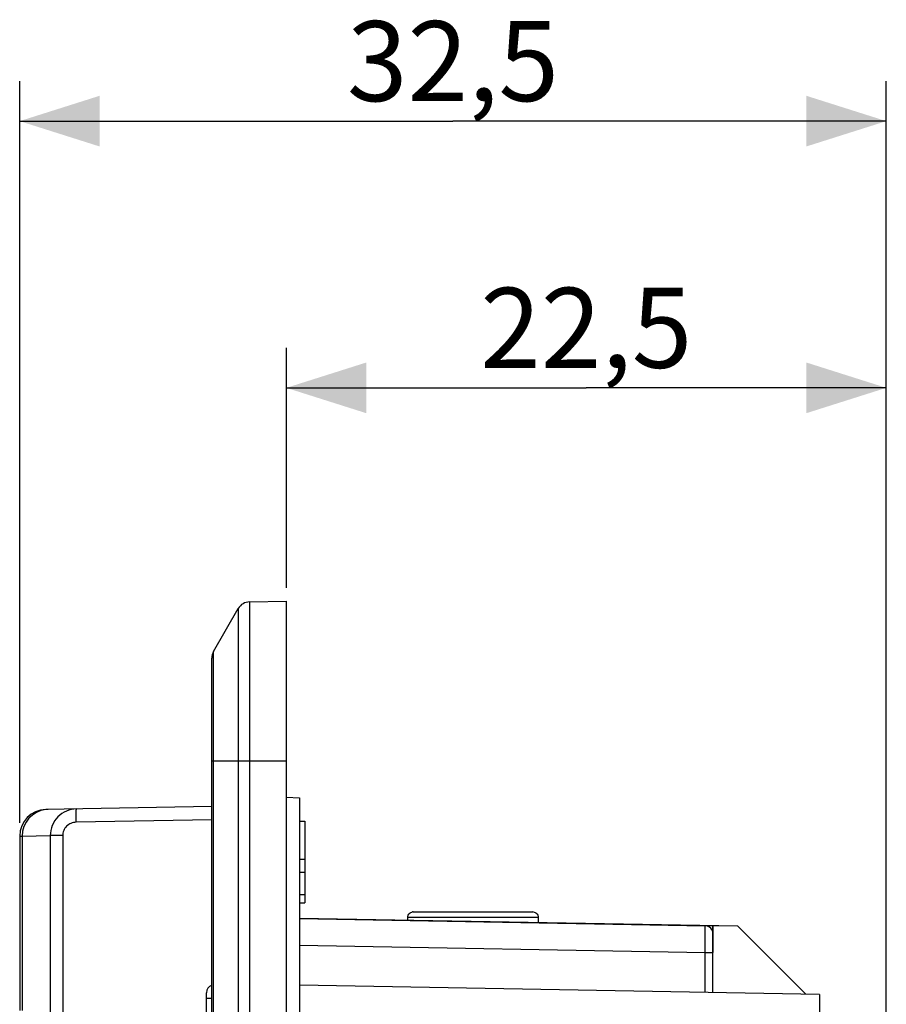
# Model space of a CAD drawing. Units: millimetres. Extents: x -91 to 51, y -41 to 63.
# Drawn here: x -91 to -58, y 26 to 63 of the extents above; entities that cross this region are included whole.
import ezdxf

# ---------------------------------------------------------------- set-up
doc = ezdxf.new("R2010")
doc.units = ezdxf.units.MM
doc.header["$LTSCALE"] = 16.335
doc.layers.get('0').update_dxf_attribs({"linetype": 'CONTINUOUS'})
for name, color, linetype in [('ASSI', 7, 'CONTINUOUS'), ('DRAFT', 7, 'CONTINUOUS'), ('RACCORDO', 7, 'CONTINUOUS'), ('SMUSSO', 7, 'CONTINUOUS')]:
    doc.layers.add(name, color=color, linetype=linetype)
doc.styles.get("Standard").update_dxf_attribs({"font": 'txt', "width": 0.8})
doc.dimstyles.new('DIMSTYLE_1', dxfattribs={"dimtxt": 3, "dimasz": 3, "dimexe": 0.18, "dimexo": 0.0625, "dimgap": 0.09, "dimtad": 1, "dimdsep": 46, "dimtxsty": 'STANDARD', "dimblk": '_FILLED', "dimblk1": '_FILLED', "dimblk2": '_FILLED', "dimcen": 0.09, "dimadec": 0, "dimazin": 0, "dimtfac": 1, "dimtofl": 0, "dimtmove": 0, "dimatfit": 3, "dimldrblk": '_FILLED', "dimfxl": 1, "dimtolj": 1, "dimarcsym": 0})

# ---------------------------------------------------------------- blocks, each defined once
blk = doc.blocks.new('_FILLED')
at = {"color": 0, "linetype": 'BYBLOCK'}
blk.add_solid([(0, 0), (-1, 0.317), (-1, -0.317)], dxfattribs=at)
blk = doc.blocks.new('*D0')
at = {"color": 7, "linetype": 'CONTINUOUS'}
for p, q in [((-80.795, 41.75), (-80.795, 50.75)), ((-58.295, -8.785), (-58.295, 50.75)), ((-80.795, 49.25), (-69.545, 49.25)), ((-58.295, 49.25), (-69.545, 49.25))]:
    blk.add_line(p, q, dxfattribs=at)
at = {"color": 7, "linetype": 'CONTINUOUS', "xscale": 3, "yscale": 3, "zscale": 3, "rotation": 180}
blk.add_blockref('_FILLED', (-80.795, 49.25), dxfattribs=at)
at = {"color": 7, "linetype": 'CONTINUOUS', "xscale": 3, "yscale": 3, "zscale": 3}
blk.add_blockref('_FILLED', (-58.295, 49.25), dxfattribs=at)
at = {"color": 7, "linetype": 'CONTINUOUS', "insert": (-69.545, 53), "char_height": 3, "width": 8.57143, "attachment_point": 2, "line_spacing_factor": 0.9}
blk.add_mtext('22,5', dxfattribs=at)
blk = doc.blocks.new('*D1')
at = {"color": 7, "linetype": 'CONTINUOUS'}
for p, q in [((-90.795, 32.943), (-90.795, 60.75)), ((-58.295, -8.785), (-58.295, 60.75)), ((-90.795, 59.25), (-74.545, 59.25)), ((-58.295, 59.25), (-74.545, 59.25))]:
    blk.add_line(p, q, dxfattribs=at)
at = {"color": 7, "linetype": 'CONTINUOUS', "xscale": 3, "yscale": 3, "zscale": 3, "rotation": 180}
blk.add_blockref('_FILLED', (-90.795, 59.25), dxfattribs=at)
at = {"color": 7, "linetype": 'CONTINUOUS', "xscale": 3, "yscale": 3, "zscale": 3}
blk.add_blockref('_FILLED', (-58.295, 59.25), dxfattribs=at)
at = {"color": 7, "linetype": 'CONTINUOUS', "insert": (-74.545, 63), "char_height": 3, "width": 8.35714, "attachment_point": 2, "line_spacing_factor": 0.9}
blk.add_mtext('32,5', dxfattribs=at)

msp = doc.modelspace()

# ---------------------------------------------------------------- linework, layer by layer
at = {"color": 7, "linetype": 'CONTINUOUS'}
for p, q in [((-80.295, 33), (-80.095, 33)), ((-80.095, 33), (-80.095, 29.938)), ((-80.295, 31.583), (-80.095, 31.583)), ((-80.295, 31.097), (-80.095, 31.097)), ((-80.295, 30.258), (-80.095, 30.258)), ((-80.295, 29.938), (-80.095, 29.938))]:
    msp.add_line(p, q, dxfattribs=at)
at = {"layer": 'ASSI', "color": 7, "linetype": 'CONTINUOUS'}
for p, q in [((-82.174, 41.226), (-80.795, 41.25)), ((-80.795, -41.25), (-80.795, 41.25)), ((-83.528, 39.366), (-82.598, 40.976)), ((-83.595, -39.116), (-83.595, 39.116)), ((-80.795, 33.9), (-80.295, 33.883)), ((-80.295, 33.883), (-80.295, 12)), ((-83.595, 33.55), (-89.812, 33.441)), ((-80.295, 33), (-80.095, 33)), ((-80.095, 33), (-80.095, 29.938)), ((-90.795, 32.442), (-90.795, 25.904)), ((-80.295, 31.583), (-80.095, 31.583)), ((-80.295, 31.097), (-80.095, 31.097)), ((-80.295, 30.258), (-80.095, 30.258)), ((-80.295, 29.938), (-80.095, 29.938)), ((-63.857, 29.062), (-80.295, 29.349)), ((-64.795, 26.579), (-64.795, 29.078)), ((-61.312, 26.518), (-63.857, 29.062)), ((-60.795, 26.509), (-80.295, 26.849)), ((-83.795, 18.43), (-83.795, 26.57)), ((-60.795, 26.509), (-60.795, 23.845))]:
    msp.add_line(p, q, dxfattribs=at)
at = {"layer": 'ASSI', "color": 253, "linetype": 'CONTINUOUS'}
for p, q in [((-82.174, 41.226), (-82.174, -41.226)), ((-82.598, 40.976), (-82.598, -40.976)), ((-83.528, -39.366), (-83.528, 39.366)), ((-80.795, 35.25), (-83.595, 35.25)), ((-83.595, 33.05), (-88.68, 32.962)), ((-90.795, 32.442), (-90.704, 32.443)), ((-90.704, 32.443), (-89.649, 32.461)), ((-90.704, 32.443), (-90.704, 25.904)), ((-89.649, 32.461), (-89.649, -32.461)), ((-89.182, 32.461), (-89.649, 32.461)), ((-89.182, 32.461), (-89.182, -32.461)), ((-80.295, 28.349), (-65.089, 28.084)), ((-65.089, 26.584), (-65.089, 28.084)), ((-65.089, 28.084), (-64.795, 28.084)), ((-83.795, 26.37), (-83.595, 26.37))]:
    msp.add_line(p, q, dxfattribs=at)
at = {"layer": 'ASSI', "color": 7, "linetype": 'CONTINUOUS'}
for centre, radius, start, end in [((-82.165, 40.726), 0.5, 91, 150), ((-83.095, 39.116), 0.5, 150, 180), ((-89.795, 32.442), 1, 91, 180), ((-65.095, 28.784), 0.3, 0, 89), ((-83.495, 26.57), 0.3, 109.4851, 179.9996)]:
    msp.add_arc(centre, radius, start, end, dxfattribs=at)
at = {"layer": 'ASSI', "color": 253, "linetype": 'CONTINUOUS'}
for centre, radius, start, end in [((-89.705, 32.443), 1, 96.1439, 180.0056), ((-89.705, 32.446), 0.998, 91.0076, 96.1589)]:
    msp.add_arc(centre, radius, start, end, dxfattribs=at)
for points, knots in [([(-88.663, 33.462), (-88.792, 33.459), (-89.051, 33.404), (-89.379, 33.181), (-89.598, 32.851), (-89.649, 32.59), (-89.649, 32.461)], [0, 0, 0, 0, 0.249883, 0.499826, 0.74987, 1, 1, 1, 1]), ([(-88.68, 32.962), (-88.681, 32.994), (-88.681, 33.058), (-88.682, 33.15), (-88.681, 33.236), (-88.679, 33.31), (-88.677, 33.365), (-88.674, 33.401), (-88.672, 33.422), (-88.67, 33.438), (-88.668, 33.451), (-88.666, 33.458), (-88.664, 33.462), (-88.663, 33.462)], [0, 0, 0, 0, 0.19403, 0.380963, 0.553045, 0.703926, 0.827947, 0.878319, 0.920328, 0.95358, 0.977796, 0.992994, 1, 1, 1, 1]), ([(-88.68, 32.962), (-88.745, 32.96), (-88.876, 32.933), (-89.042, 32.823), (-89.155, 32.658), (-89.182, 32.526), (-89.182, 32.461)], [0, 0, 0, 0, 0.249923, 0.499886, 0.749916, 1, 1, 1, 1]), ([(-65.089, 28.084), (-65.089, 28.149), (-65.089, 28.276), (-65.088, 28.462), (-65.087, 28.608), (-65.087, 28.716), (-65.087, 28.789), (-65.087, 28.854), (-65.087, 28.912), (-65.088, 28.963), (-65.088, 28.999), (-65.088, 29.024), (-65.088, 29.04), (-65.088, 29.053), (-65.089, 29.064), (-65.089, 29.072), (-65.089, 29.078), (-65.089, 29.081), (-65.089, 29.082), (-65.089, 29.083), (-65.089, 29.084), (-65.089, 29.084)], [0, 0, 0, 0, 0.195081, 0.382649, 0.555525, 0.634342, 0.707048, 0.772949, 0.831403, 0.881853, 0.923811, 0.941477, 0.956873, 0.969966, 0.980724, 0.989119, 0.995132, 0.997242, 0.998755, 0.99967, 1, 1, 1, 1])]:
    msp.add_open_spline(points, degree=3, knots=knots, dxfattribs=at)
at = {"layer": 'DRAFT', "color": 7, "linetype": 'CONTINUOUS'}
for p, q in [((-82.174, 41.226), (-80.795, 41.25)), ((-80.795, -41.25), (-80.795, 41.25)), ((-80.795, 33.9), (-80.295, 33.883)), ((-80.295, 33.883), (-80.295, 12)), ((-61.312, 26.518), (-63.857, 29.062)), ((-60.795, 26.509), (-80.295, 26.849)), ((-60.795, 26.509), (-60.795, 23.845))]:
    msp.add_line(p, q, dxfattribs=at)
at = {"layer": 'RACCORDO', "color": 7, "linetype": 'CONTINUOUS'}
for p, q in [((-82.174, 41.226), (-80.795, 41.25)), ((-83.528, 39.366), (-82.598, 40.976)), ((-83.595, -39.116), (-83.595, 39.116)), ((-83.595, 33.55), (-89.812, 33.441)), ((-76.04, 29.6), (-71.55, 29.6)), ((-80.295, 29.349), (-65.089, 29.084)), ((-76.244, 29.278), (-76.244, 29.4)), ((-71.345, 29.4), (-71.345, 29.193)), ((-64.795, 26.579), (-64.795, 28.784)), ((-83.795, 18.43), (-83.795, 26.57))]:
    msp.add_line(p, q, dxfattribs=at)
at = {"layer": 'RACCORDO', "color": 253, "linetype": 'CONTINUOUS'}
for p, q in [((-82.174, 41.226), (-82.174, -41.226)), ((-82.598, 40.976), (-82.598, -40.976)), ((-83.528, -39.366), (-83.528, 39.366)), ((-80.795, 35.25), (-83.595, 35.25)), ((-83.595, 33.05), (-88.68, 32.962)), ((-90.795, 32.442), (-90.704, 32.443)), ((-90.704, 32.443), (-89.649, 32.461)), ((-90.704, 32.443), (-90.704, 25.904)), ((-89.649, 32.461), (-89.649, -32.461)), ((-89.182, 32.461), (-89.649, 32.461)), ((-89.182, 32.461), (-89.182, -32.461)), ((-76.244, 29.4), (-71.345, 29.4)), ((-80.295, 28.349), (-65.089, 28.084)), ((-65.089, 26.584), (-65.089, 28.084)), ((-65.089, 28.084), (-64.795, 28.084)), ((-83.795, 26.37), (-83.595, 26.37))]:
    msp.add_line(p, q, dxfattribs=at)
at = {"layer": 'RACCORDO', "color": 7, "linetype": 'CONTINUOUS'}
for centre, radius, start, end in [((-82.165, 40.726), 0.5, 91, 150), ((-83.095, 39.116), 0.5, 150, 180), ((-89.795, 32.442), 1, 91, 180), ((-76.04, 29.391), 0.209, 90.0056, 94.914), ((-71.55, 29.391), 0.209, 85.086, 89.9944), ((-76.049, 29.4), 0.196, 174.9732, 179.9923), ((-71.541, 29.4), 0.196, 0.0077, 5.0268), ((-65.095, 28.784), 0.3, 0, 89), ((-83.495, 26.57), 0.3, 109.4851, 179.9996)]:
    msp.add_arc(centre, radius, start, end, dxfattribs=at)
at = {"layer": 'RACCORDO', "color": 253, "linetype": 'CONTINUOUS'}
for centre, radius, start, end in [((-89.705, 32.443), 1, 96.1439, 180.0056), ((-89.705, 32.446), 0.998, 91.0076, 96.1589)]:
    msp.add_arc(centre, radius, start, end, dxfattribs=at)
for points, knots in [([(-88.663, 33.462), (-88.792, 33.459), (-89.051, 33.404), (-89.379, 33.181), (-89.598, 32.851), (-89.649, 32.59), (-89.649, 32.461)], [0, 0, 0, 0, 0.249883, 0.499826, 0.74987, 1, 1, 1, 1]), ([(-88.68, 32.962), (-88.681, 32.994), (-88.681, 33.058), (-88.682, 33.15), (-88.681, 33.236), (-88.679, 33.31), (-88.677, 33.365), (-88.674, 33.401), (-88.672, 33.422), (-88.67, 33.438), (-88.668, 33.451), (-88.666, 33.458), (-88.664, 33.462), (-88.663, 33.462)], [0, 0, 0, 0, 0.19403, 0.380963, 0.553045, 0.703926, 0.827947, 0.878319, 0.920328, 0.95358, 0.977796, 0.992994, 1, 1, 1, 1]), ([(-88.68, 32.962), (-88.745, 32.96), (-88.876, 32.933), (-89.042, 32.823), (-89.155, 32.658), (-89.182, 32.526), (-89.182, 32.461)], [0, 0, 0, 0, 0.249923, 0.499886, 0.749916, 1, 1, 1, 1]), ([(-65.089, 28.084), (-65.089, 28.149), (-65.089, 28.276), (-65.088, 28.462), (-65.087, 28.608), (-65.087, 28.716), (-65.087, 28.789), (-65.087, 28.854), (-65.087, 28.912), (-65.088, 28.963), (-65.088, 28.999), (-65.088, 29.024), (-65.088, 29.04), (-65.088, 29.053), (-65.089, 29.064), (-65.089, 29.072), (-65.089, 29.078), (-65.089, 29.081), (-65.089, 29.082), (-65.089, 29.083), (-65.089, 29.084), (-65.089, 29.084)], [0, 0, 0, 0, 0.195081, 0.382649, 0.555525, 0.634342, 0.707048, 0.772949, 0.831403, 0.881853, 0.923811, 0.941477, 0.956873, 0.969966, 0.980724, 0.989119, 0.995132, 0.997242, 0.998755, 0.99967, 1, 1, 1, 1])]:
    msp.add_open_spline(points, degree=3, knots=knots, dxfattribs=at)
at = {"layer": 'RACCORDO', "color": 7, "linetype": 'CONTINUOUS'}
for points, knots in [([(-76.243, 29.417), (-76.241, 29.44), (-76.229, 29.487), (-76.187, 29.545), (-76.127, 29.585), (-76.081, 29.597), (-76.058, 29.599)], [0, 0, 0, 0, 0.249999, 0.499926, 0.749887, 1, 1, 1, 1]), ([(-71.532, 29.599), (-71.508, 29.597), (-71.462, 29.585), (-71.403, 29.545), (-71.361, 29.487), (-71.348, 29.44), (-71.346, 29.417)], [0, 0, 0, 0, 0.250113, 0.500074, 0.750001, 1, 1, 1, 1])]:
    msp.add_open_spline(points, degree=3, knots=knots, dxfattribs=at)
at = {"layer": 'SMUSSO', "color": 7, "linetype": 'CONTINUOUS'}
for p, q in [((-83.528, 39.366), (-82.598, 40.976)), ((-63.857, 29.062), (-65.089, 29.084)), ((-64.795, 29.078), (-64.795, 28.084))]:
    msp.add_line(p, q, dxfattribs=at)

# ---------------------------------------------------------------- dimensions: what is measured, and where the dimension line sits
at = {"color": 7, "linetype": 'CONTINUOUS'}
dim = msp.add_linear_dim(base=(-90.795, 59.25), p1=(-58.295, -8.785), p2=(-90.795, 32.943), angle=180, dimstyle='DIMSTYLE_1', dxfattribs=at)
dim.commit()
dim.dimension.update_dxf_attribs({"geometry": '*D1', "text_midpoint": (-78.723, 61.5), "dimtype": 160})
dim = msp.add_linear_dim(base=(-58.295, 49.25), p1=(-80.795, 41.75), p2=(-58.295, -8.785), dimstyle='DIMSTYLE_1', dxfattribs=at)
dim.commit()
dim.dimension.update_dxf_attribs({"geometry": '*D0', "text_midpoint": (-73.83, 51.5), "dimtype": 160})

doc.saveas('drawing.dxf')
